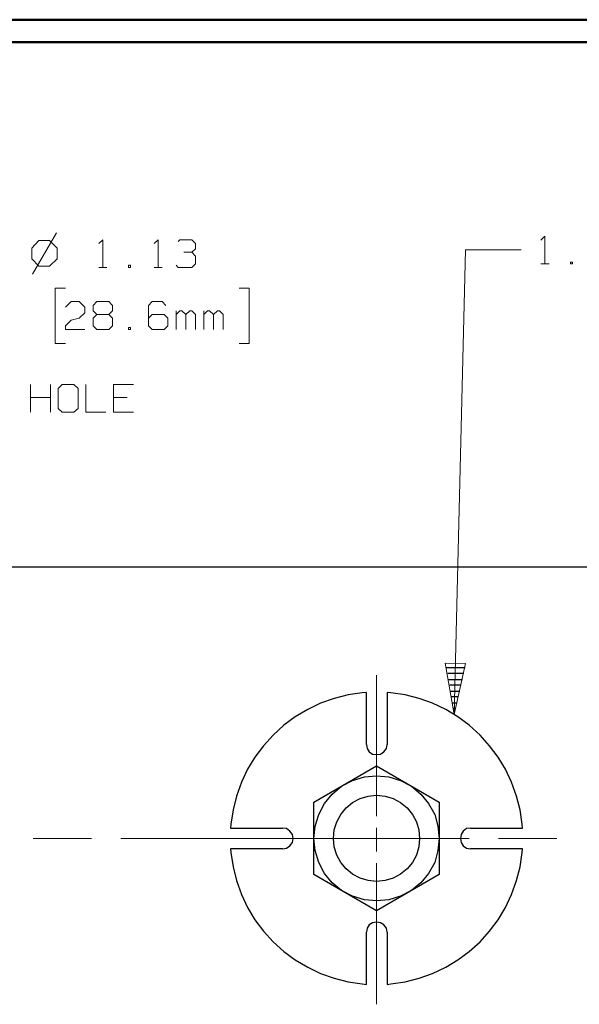
# Model space of a CAD drawing. Units: inches. Extents: x -3.57 to 3.55, y -2.65 to 2.89.
# Drawn here: x -2.19 to -1.23, y 1.08 to 2.76 of the extents above; entities that cross this region are included whole.
import ezdxf

# ---------------------------------------------------------------- set-up
doc = ezdxf.new("R2010")
doc.units = ezdxf.units.IN
doc.header["$MEASUREMENT"] = 0
doc.layers.add('Layer 1', color=7, linetype='Continuous')

msp = doc.modelspace()

# ---------------------------------------------------------------- linework, layer by layer
at = {"layer": 'Layer 1', "lineweight": 50}
for points in [[(3.5521, 2.7597), (3.5521, 2.7597), (-3.5667, 2.7597), (-3.5667, 2.7597)], [(3.5146, 2.7215), (3.5146, 2.7215), (-3.5285, 2.7215), (-3.5285, 2.7215)]]:
    msp.add_open_spline(points, degree=3, dxfattribs=at)
at = {"layer": 'Layer 1', "lineweight": 13}
for points in [[(-2.1229, 2.3958), (-2.1229, 2.3958), (-2.1639, 2.325), (-2.1639, 2.325)], [(-1.2958, 2.3833), (-1.2958, 2.3833), (-1.2889, 2.3903), (-1.2889, 2.3903)], [(-1.2889, 2.3903), (-1.2889, 2.3903), (-1.2889, 2.3431), (-1.2889, 2.3431)], [(-2.1528, 2.3826), (-2.1528, 2.3826), (-2.1653, 2.3694), (-2.1653, 2.3694)], [(-2.1347, 2.3826), (-2.1347, 2.3826), (-2.1528, 2.3826), (-2.1528, 2.3826)], [(-2.1215, 2.3694), (-2.1215, 2.3694), (-2.1347, 2.3826), (-2.1347, 2.3826)], [(-2.0507, 2.3778), (-2.0507, 2.3778), (-2.0437, 2.384), (-2.0437, 2.384)], [(-2.0437, 2.384), (-2.0437, 2.384), (-2.0437, 2.3368), (-2.0437, 2.3368)], [(-1.9562, 2.3778), (-1.9562, 2.3778), (-1.9493, 2.384), (-1.9493, 2.384)], [(-1.9493, 2.384), (-1.9493, 2.384), (-1.9493, 2.3368), (-1.9493, 2.3368)], [(-1.9153, 2.3812), (-1.9153, 2.3812), (-1.9125, 2.384), (-1.9125, 2.384)], [(-1.9125, 2.384), (-1.9125, 2.384), (-1.8917, 2.384), (-1.8917, 2.384)], [(-1.8917, 2.384), (-1.8917, 2.384), (-1.8854, 2.3778), (-1.8854, 2.3778)], [(-1.8854, 2.3778), (-1.8854, 2.3778), (-1.8854, 2.3687), (-1.8854, 2.3687)], [(-2.1653, 2.3694), (-2.1653, 2.3694), (-2.1653, 2.3514), (-2.1653, 2.3514)], [(-2.1215, 2.3514), (-2.1215, 2.3514), (-2.1215, 2.3694), (-2.1215, 2.3694)], [(-1.9056, 2.3625), (-1.9056, 2.3625), (-1.8917, 2.3625), (-1.8917, 2.3625)], [(-1.8917, 2.3625), (-1.8917, 2.3625), (-1.8854, 2.3687), (-1.8854, 2.3687)], [(-1.8917, 2.3625), (-1.8917, 2.3625), (-1.8854, 2.3562), (-1.8854, 2.3562)], [(-1.8854, 2.3562), (-1.8854, 2.3562), (-1.8854, 2.3431), (-1.8854, 2.3431)], [(-1.4437, 1.5736), (-1.4437, 1.5736), (-1.4243, 2.3667), (-1.4243, 2.3667)], [(-1.4243, 2.3667), (-1.4243, 2.3667), (-1.3292, 2.3667), (-1.3292, 2.3667)], [(-2.1653, 2.3514), (-2.1653, 2.3514), (-2.1528, 2.3389), (-2.1528, 2.3389)], [(-2.1528, 2.3389), (-2.1528, 2.3389), (-2.1347, 2.3389), (-2.1347, 2.3389)], [(-2.1347, 2.3389), (-2.1347, 2.3389), (-2.1215, 2.3514), (-2.1215, 2.3514)], [(-1.9965, 2.3403), (-1.9965, 2.3403), (-2, 2.3403), (-2, 2.3403)], [(-2, 2.3403), (-2, 2.3403), (-2, 2.3368), (-2, 2.3368)], [(-1.9965, 2.3368), (-1.9965, 2.3368), (-1.9965, 2.3403), (-1.9965, 2.3403)], [(-1.9153, 2.3368), (-1.9153, 2.3368), (-1.9187, 2.3403), (-1.9187, 2.3403)], [(-1.8854, 2.3431), (-1.8854, 2.3431), (-1.8917, 2.3368), (-1.8917, 2.3368)], [(-1.2958, 2.3431), (-1.2958, 2.3431), (-1.2819, 2.3431), (-1.2819, 2.3431)], [(-1.2417, 2.3458), (-1.2417, 2.3458), (-1.2451, 2.3458), (-1.2451, 2.3458)], [(-1.2451, 2.3458), (-1.2451, 2.3458), (-1.2451, 2.3431), (-1.2451, 2.3431)], [(-1.2451, 2.3431), (-1.2451, 2.3431), (-1.2417, 2.3431), (-1.2417, 2.3431)], [(-1.2417, 2.3431), (-1.2417, 2.3431), (-1.2417, 2.3458), (-1.2417, 2.3458)], [(-2.0507, 2.3368), (-2.0507, 2.3368), (-2.0368, 2.3368), (-2.0368, 2.3368)], [(-2, 2.3368), (-2, 2.3368), (-1.9965, 2.3368), (-1.9965, 2.3368)], [(-1.9562, 2.3368), (-1.9562, 2.3368), (-1.9424, 2.3368), (-1.9424, 2.3368)], [(-1.8917, 2.3368), (-1.8917, 2.3368), (-1.9153, 2.3368), (-1.9153, 2.3368)], [(-2.1076, 2.3014), (-2.1076, 2.3014), (-2.125, 2.3014), (-2.125, 2.3014)], [(-2.125, 2.3014), (-2.125, 2.3014), (-2.125, 2.2069), (-2.125, 2.2069)], [(-1.8111, 2.3014), (-1.8111, 2.3014), (-1.7937, 2.3014), (-1.7937, 2.3014)], [(-1.7937, 2.3014), (-1.7937, 2.3014), (-1.7937, 2.2069), (-1.7937, 2.2069)], [(-2.1076, 2.2687), (-2.1076, 2.2687), (-2.0979, 2.2785), (-2.0979, 2.2785)], [(-2.0979, 2.2785), (-2.0979, 2.2785), (-2.084, 2.2785), (-2.084, 2.2785)], [(-2.084, 2.2785), (-2.084, 2.2785), (-2.0743, 2.2687), (-2.0743, 2.2687)], [(-2.0604, 2.2715), (-2.0604, 2.2715), (-2.0542, 2.2785), (-2.0542, 2.2785)], [(-2.0604, 2.2625), (-2.0604, 2.2625), (-2.0604, 2.2715), (-2.0604, 2.2715)], [(-2.0542, 2.2785), (-2.0542, 2.2785), (-2.0333, 2.2785), (-2.0333, 2.2785)], [(-2.0333, 2.2785), (-2.0333, 2.2785), (-2.0271, 2.2715), (-2.0271, 2.2715)], [(-2.0271, 2.2715), (-2.0271, 2.2715), (-2.0271, 2.2625), (-2.0271, 2.2625)], [(-1.9597, 2.2785), (-1.9597, 2.2785), (-1.966, 2.2715), (-1.966, 2.2715)], [(-1.966, 2.2715), (-1.966, 2.2715), (-1.966, 2.2368), (-1.966, 2.2368)], [(-1.9424, 2.2785), (-1.9424, 2.2785), (-1.9597, 2.2785), (-1.9597, 2.2785)], [(-1.9361, 2.2715), (-1.9361, 2.2715), (-1.9424, 2.2785), (-1.9424, 2.2785)], [(-2.0743, 2.259), (-2.0743, 2.259), (-2.084, 2.25), (-2.084, 2.25)], [(-2.0743, 2.2687), (-2.0743, 2.2687), (-2.0743, 2.259), (-2.0743, 2.259)], [(-2.0542, 2.2562), (-2.0542, 2.2562), (-2.0604, 2.2625), (-2.0604, 2.2625)], [(-2.0542, 2.2562), (-2.0542, 2.2562), (-2.0604, 2.25), (-2.0604, 2.25)], [(-2.0333, 2.2562), (-2.0333, 2.2562), (-2.0542, 2.2562), (-2.0542, 2.2562)], [(-2.0271, 2.2625), (-2.0271, 2.2625), (-2.0333, 2.2562), (-2.0333, 2.2562)], [(-2.0271, 2.25), (-2.0271, 2.25), (-2.0333, 2.2562), (-2.0333, 2.2562)], [(-1.9597, 2.2562), (-1.9597, 2.2562), (-1.966, 2.25), (-1.966, 2.25)], [(-1.9389, 2.2562), (-1.9389, 2.2562), (-1.9597, 2.2562), (-1.9597, 2.2562)], [(-1.9326, 2.25), (-1.9326, 2.25), (-1.9389, 2.2562), (-1.9389, 2.2562)], [(-1.9187, 2.2306), (-1.9187, 2.2306), (-1.9187, 2.2625), (-1.9187, 2.2625)], [(-1.9125, 2.2625), (-1.9125, 2.2625), (-1.9187, 2.2562), (-1.9187, 2.2562)], [(-1.909, 2.2625), (-1.909, 2.2625), (-1.9125, 2.2625), (-1.9125, 2.2625)], [(-1.9021, 2.2562), (-1.9021, 2.2562), (-1.909, 2.2625), (-1.909, 2.2625)], [(-1.8951, 2.2625), (-1.8951, 2.2625), (-1.9021, 2.2562), (-1.9021, 2.2562)], [(-1.9021, 2.2306), (-1.9021, 2.2306), (-1.9021, 2.2562), (-1.9021, 2.2562)], [(-1.8917, 2.2625), (-1.8917, 2.2625), (-1.8951, 2.2625), (-1.8951, 2.2625)], [(-1.8854, 2.2562), (-1.8854, 2.2562), (-1.8917, 2.2625), (-1.8917, 2.2625)], [(-1.8854, 2.2306), (-1.8854, 2.2306), (-1.8854, 2.2562), (-1.8854, 2.2562)], [(-1.8715, 2.2306), (-1.8715, 2.2306), (-1.8715, 2.2625), (-1.8715, 2.2625)], [(-1.8653, 2.2625), (-1.8653, 2.2625), (-1.8715, 2.2562), (-1.8715, 2.2562)], [(-1.8618, 2.2625), (-1.8618, 2.2625), (-1.8653, 2.2625), (-1.8653, 2.2625)], [(-1.8549, 2.2562), (-1.8549, 2.2562), (-1.8618, 2.2625), (-1.8618, 2.2625)], [(-1.8479, 2.2625), (-1.8479, 2.2625), (-1.8549, 2.2562), (-1.8549, 2.2562)], [(-1.8549, 2.2306), (-1.8549, 2.2306), (-1.8549, 2.2562), (-1.8549, 2.2562)], [(-1.8444, 2.2625), (-1.8444, 2.2625), (-1.8479, 2.2625), (-1.8479, 2.2625)], [(-1.8382, 2.2562), (-1.8382, 2.2562), (-1.8444, 2.2625), (-1.8444, 2.2625)], [(-1.8382, 2.2306), (-1.8382, 2.2306), (-1.8382, 2.2562), (-1.8382, 2.2562)], [(-2.1076, 2.2368), (-2.1076, 2.2368), (-2.0979, 2.2465), (-2.0979, 2.2465)], [(-2.1076, 2.2306), (-2.1076, 2.2306), (-2.1076, 2.2368), (-2.1076, 2.2368)], [(-2.0979, 2.2465), (-2.0979, 2.2465), (-2.084, 2.25), (-2.084, 2.25)], [(-2.0604, 2.25), (-2.0604, 2.25), (-2.0604, 2.2368), (-2.0604, 2.2368)], [(-2.0604, 2.2368), (-2.0604, 2.2368), (-2.0542, 2.2306), (-2.0542, 2.2306)], [(-2.0333, 2.2306), (-2.0333, 2.2306), (-2.0271, 2.2368), (-2.0271, 2.2368)], [(-2.0271, 2.2368), (-2.0271, 2.2368), (-2.0271, 2.25), (-2.0271, 2.25)], [(-1.966, 2.2368), (-1.966, 2.2368), (-1.9597, 2.2306), (-1.9597, 2.2306)], [(-1.9389, 2.2306), (-1.9389, 2.2306), (-1.9326, 2.2368), (-1.9326, 2.2368)], [(-1.9326, 2.2368), (-1.9326, 2.2368), (-1.9326, 2.25), (-1.9326, 2.25)], [(-2.0743, 2.2306), (-2.0743, 2.2306), (-2.1076, 2.2306), (-2.1076, 2.2306)], [(-2.0542, 2.2306), (-2.0542, 2.2306), (-2.0333, 2.2306), (-2.0333, 2.2306)], [(-1.9965, 2.234), (-1.9965, 2.234), (-2, 2.234), (-2, 2.234)], [(-2, 2.234), (-2, 2.234), (-2, 2.2306), (-2, 2.2306)], [(-2, 2.2306), (-2, 2.2306), (-1.9965, 2.2306), (-1.9965, 2.2306)], [(-1.9965, 2.2306), (-1.9965, 2.2306), (-1.9965, 2.234), (-1.9965, 2.234)], [(-1.9597, 2.2306), (-1.9597, 2.2306), (-1.9389, 2.2306), (-1.9389, 2.2306)], [(-2.125, 2.2069), (-2.125, 2.2069), (-2.1076, 2.2069), (-2.1076, 2.2069)], [(-1.7937, 2.2069), (-1.7937, 2.2069), (-1.8111, 2.2069), (-1.8111, 2.2069)], [(-2.1674, 2.0896), (-2.1674, 2.0896), (-2.1674, 2.1368), (-2.1674, 2.1368)], [(-2.1333, 2.1368), (-2.1333, 2.1368), (-2.1333, 2.0896), (-2.1333, 2.0896)], [(-2.1132, 2.1368), (-2.1132, 2.1368), (-2.1201, 2.1299), (-2.1201, 2.1299)], [(-2.0931, 2.1368), (-2.0931, 2.1368), (-2.1132, 2.1368), (-2.1132, 2.1368)], [(-2.0861, 2.1299), (-2.0861, 2.1299), (-2.0931, 2.1368), (-2.0931, 2.1368)], [(-2.0729, 2.1368), (-2.0729, 2.1368), (-2.0729, 2.0896), (-2.0729, 2.0896)], [(-1.9917, 2.1368), (-1.9917, 2.1368), (-2.0257, 2.1368), (-2.0257, 2.1368)], [(-2.0257, 2.1368), (-2.0257, 2.1368), (-2.0257, 2.0896), (-2.0257, 2.0896)], [(-2.1201, 2.1299), (-2.1201, 2.1299), (-2.1201, 2.0958), (-2.1201, 2.0958)], [(-2.0861, 2.0958), (-2.0861, 2.0958), (-2.0861, 2.1299), (-2.0861, 2.1299)], [(-2.1674, 2.1146), (-2.1674, 2.1146), (-2.1333, 2.1146), (-2.1333, 2.1146)], [(-2.0021, 2.1146), (-2.0021, 2.1146), (-2.0257, 2.1146), (-2.0257, 2.1146)], [(-2.1201, 2.0958), (-2.1201, 2.0958), (-2.1132, 2.0896), (-2.1132, 2.0896)], [(-2.1132, 2.0896), (-2.1132, 2.0896), (-2.0931, 2.0896), (-2.0931, 2.0896)], [(-2.0931, 2.0896), (-2.0931, 2.0896), (-2.0861, 2.0958), (-2.0861, 2.0958)], [(-2.0729, 2.0896), (-2.0729, 2.0896), (-2.0389, 2.0896), (-2.0389, 2.0896)], [(-2.0257, 2.0896), (-2.0257, 2.0896), (-1.9917, 2.0896), (-1.9917, 2.0896)], [(-1.5764, 1.4), (-1.5764, 1.4), (-1.5764, 1.6403), (-1.5764, 1.6403)], [(-1.5764, 1.3396), (-1.5764, 1.3396), (-1.5764, 1.3799), (-1.5764, 1.3799)], [(-2.1625, 1.3618), (-2.1625, 1.3618), (-2.0632, 1.3618), (-2.0632, 1.3618)], [(-2.0132, 1.3618), (-2.0132, 1.3618), (-1.4181, 1.3618), (-1.4181, 1.3618)], [(-1.3681, 1.3618), (-1.3681, 1.3618), (-1.2687, 1.3618), (-1.2687, 1.3618)], [(-1.5764, 1.0785), (-1.5764, 1.0785), (-1.5764, 1.3194), (-1.5764, 1.3194)]]:
    msp.add_open_spline(points, degree=3, dxfattribs=at)
at = {"layer": 'Layer 1', "lineweight": 25}
for points in [[(-2.5576, 1.8257), (-2.5576, 1.8257), (-0.7465, 1.8257), (-0.7465, 1.8257)], [(-1.4569, 1.6535), (-1.4569, 1.6535), (-1.425, 1.6535), (-1.425, 1.6535)], [(-1.4271, 1.6431), (-1.4271, 1.6431), (-1.4549, 1.6431), (-1.4549, 1.6431)], [(-1.4535, 1.6333), (-1.4535, 1.6333), (-1.4299, 1.6333), (-1.4299, 1.6333)], [(-1.4319, 1.6236), (-1.4319, 1.6236), (-1.4514, 1.6236), (-1.4514, 1.6236)], [(-1.5937, 1.5222), (-1.5937, 1.5222), (-1.5937, 1.6111), (-1.5937, 1.6111)], [(-1.5583, 1.6111), (-1.5583, 1.6111), (-1.5583, 1.5222), (-1.5583, 1.5222)], [(-1.45, 1.6132), (-1.45, 1.6132), (-1.434, 1.6132), (-1.434, 1.6132)], [(-1.4368, 1.6035), (-1.4368, 1.6035), (-1.4486, 1.6035), (-1.4486, 1.6035)], [(-1.4465, 1.5931), (-1.4465, 1.5931), (-1.4389, 1.5931), (-1.4389, 1.5931)], [(-1.441, 1.5833), (-1.441, 1.5833), (-1.4451, 1.5833), (-1.4451, 1.5833)], [(-1.4437, 1.5736), (-1.4437, 1.5736), (-1.4437, 1.5736), (-1.4437, 1.5736)], [(-1.6833, 1.4236), (-1.6833, 1.4236), (-1.5764, 1.4854), (-1.5764, 1.4854)], [(-1.5764, 1.4854), (-1.5764, 1.4854), (-1.4694, 1.4236), (-1.4694, 1.4236)], [(-1.6833, 1.3), (-1.6833, 1.3), (-1.6833, 1.4236), (-1.6833, 1.4236)], [(-1.4694, 1.4236), (-1.4694, 1.4236), (-1.4694, 1.3), (-1.4694, 1.3)], [(-1.8257, 1.3792), (-1.8257, 1.3792), (-1.7368, 1.3792), (-1.7368, 1.3792)], [(-1.416, 1.3792), (-1.416, 1.3792), (-1.3271, 1.3792), (-1.3271, 1.3792)], [(-1.7368, 1.3437), (-1.7368, 1.3437), (-1.8257, 1.3437), (-1.8257, 1.3437)], [(-1.3271, 1.3437), (-1.3271, 1.3437), (-1.416, 1.3437), (-1.416, 1.3437)], [(-1.5764, 1.2382), (-1.5764, 1.2382), (-1.6833, 1.3), (-1.6833, 1.3)], [(-1.4694, 1.3), (-1.4694, 1.3), (-1.5764, 1.2382), (-1.5764, 1.2382)], [(-1.5937, 1.1125), (-1.5937, 1.1125), (-1.5937, 1.2014), (-1.5937, 1.2014)], [(-1.5583, 1.2014), (-1.5583, 1.2014), (-1.5583, 1.1125), (-1.5583, 1.1125)]]:
    msp.add_open_spline(points, degree=3, dxfattribs=at)
at = {"layer": 'Layer 1', "lineweight": 13}
msp.add_open_spline([(-1.459, 1.6611), (-1.459, 1.6611), (-1.4437, 1.5736), (-1.4437, 1.5736), (-1.4437, 1.5736), (-1.4437, 1.5736), (-1.4243, 1.6604), (-1.4243, 1.6604), (-1.4243, 1.6604), (-1.4243, 1.6604), (-1.459, 1.6611), (-1.459, 1.6611)], degree=3, knots=[0, 0, 0, 0, 0.25, 0.25, 0.25, 0.25, 0.5, 0.5, 0.5, 0.5, 1, 1, 1, 1], dxfattribs=at)
at = {"layer": 'Layer 1', "lineweight": 25}
for points, knots in [([(-1.5937, 1.6111), (-1.5937, 1.6111), (-1.6007, 1.6104), (-1.6007, 1.6104), (-1.6007, 1.6104), (-1.6007, 1.6104), (-1.625, 1.6069), (-1.625, 1.6069), (-1.625, 1.6069), (-1.625, 1.6069), (-1.6486, 1.6007), (-1.6486, 1.6007), (-1.6486, 1.6007), (-1.6486, 1.6007), (-1.6722, 1.5924), (-1.6722, 1.5924), (-1.6722, 1.5924), (-1.6722, 1.5924), (-1.6937, 1.5819), (-1.6937, 1.5819), (-1.6937, 1.5819), (-1.6937, 1.5819), (-1.7153, 1.5694), (-1.7153, 1.5694), (-1.7153, 1.5694), (-1.7153, 1.5694), (-1.7347, 1.5549), (-1.7347, 1.5549), (-1.7347, 1.5549), (-1.7347, 1.5549), (-1.7528, 1.5382), (-1.7528, 1.5382), (-1.7528, 1.5382), (-1.7528, 1.5382), (-1.7694, 1.5201), (-1.7694, 1.5201), (-1.7694, 1.5201), (-1.7694, 1.5201), (-1.784, 1.5007), (-1.784, 1.5007), (-1.784, 1.5007), (-1.784, 1.5007), (-1.7965, 1.4799), (-1.7965, 1.4799), (-1.7965, 1.4799), (-1.7965, 1.4799), (-1.8069, 1.4576), (-1.8069, 1.4576), (-1.8069, 1.4576), (-1.8069, 1.4576), (-1.8153, 1.434), (-1.8153, 1.434), (-1.8153, 1.434), (-1.8153, 1.434), (-1.8215, 1.4104), (-1.8215, 1.4104), (-1.8215, 1.4104), (-1.8215, 1.4104), (-1.825, 1.3861), (-1.825, 1.3861), (-1.825, 1.3861), (-1.825, 1.3861), (-1.8257, 1.3792), (-1.8257, 1.3792)], [0, 0, 0, 0, 0.058824, 0.058824, 0.058824, 0.058824, 0.117647, 0.117647, 0.117647, 0.117647, 0.176471, 0.176471, 0.176471, 0.176471, 0.235294, 0.235294, 0.235294, 0.235294, 0.294118, 0.294118, 0.294118, 0.294118, 0.352941, 0.352941, 0.352941, 0.352941, 0.411765, 0.411765, 0.411765, 0.411765, 0.470588, 0.470588, 0.470588, 0.470588, 0.529412, 0.529412, 0.529412, 0.529412, 0.588235, 0.588235, 0.588235, 0.588235, 0.647059, 0.647059, 0.647059, 0.647059, 0.705882, 0.705882, 0.705882, 0.705882, 0.764706, 0.764706, 0.764706, 0.764706, 0.823529, 0.823529, 0.823529, 0.823529, 0.882353, 0.882353, 0.882353, 0.882353, 1, 1, 1, 1]), ([(-1.3271, 1.3792), (-1.3271, 1.3792), (-1.3278, 1.3861), (-1.3278, 1.3861), (-1.3278, 1.3861), (-1.3278, 1.3861), (-1.3312, 1.4104), (-1.3312, 1.4104), (-1.3312, 1.4104), (-1.3312, 1.4104), (-1.3375, 1.434), (-1.3375, 1.434), (-1.3375, 1.434), (-1.3375, 1.434), (-1.3458, 1.4576), (-1.3458, 1.4576), (-1.3458, 1.4576), (-1.3458, 1.4576), (-1.3562, 1.4799), (-1.3562, 1.4799), (-1.3562, 1.4799), (-1.3562, 1.4799), (-1.3687, 1.5007), (-1.3687, 1.5007), (-1.3687, 1.5007), (-1.3687, 1.5007), (-1.3833, 1.5201), (-1.3833, 1.5201), (-1.3833, 1.5201), (-1.3833, 1.5201), (-1.3993, 1.5382), (-1.3993, 1.5382), (-1.3993, 1.5382), (-1.3993, 1.5382), (-1.4181, 1.5549), (-1.4181, 1.5549), (-1.4181, 1.5549), (-1.4181, 1.5549), (-1.4375, 1.5694), (-1.4375, 1.5694), (-1.4375, 1.5694), (-1.4375, 1.5694), (-1.4583, 1.5819), (-1.4583, 1.5819), (-1.4583, 1.5819), (-1.4583, 1.5819), (-1.4806, 1.5924), (-1.4806, 1.5924), (-1.4806, 1.5924), (-1.4806, 1.5924), (-1.5035, 1.6007), (-1.5035, 1.6007), (-1.5035, 1.6007), (-1.5035, 1.6007), (-1.5278, 1.6069), (-1.5278, 1.6069), (-1.5278, 1.6069), (-1.5278, 1.6069), (-1.5521, 1.6104), (-1.5521, 1.6104), (-1.5521, 1.6104), (-1.5521, 1.6104), (-1.5583, 1.6111), (-1.5583, 1.6111)], [0, 0, 0, 0, 0.058824, 0.058824, 0.058824, 0.058824, 0.117647, 0.117647, 0.117647, 0.117647, 0.176471, 0.176471, 0.176471, 0.176471, 0.235294, 0.235294, 0.235294, 0.235294, 0.294118, 0.294118, 0.294118, 0.294118, 0.352941, 0.352941, 0.352941, 0.352941, 0.411765, 0.411765, 0.411765, 0.411765, 0.470588, 0.470588, 0.470588, 0.470588, 0.529412, 0.529412, 0.529412, 0.529412, 0.588235, 0.588235, 0.588235, 0.588235, 0.647059, 0.647059, 0.647059, 0.647059, 0.705882, 0.705882, 0.705882, 0.705882, 0.764706, 0.764706, 0.764706, 0.764706, 0.823529, 0.823529, 0.823529, 0.823529, 0.882353, 0.882353, 0.882353, 0.882353, 1, 1, 1, 1]), ([(-1.5937, 1.5222), (-1.5937, 1.5222), (-1.5924, 1.5153), (-1.5924, 1.5153), (-1.5924, 1.5153), (-1.5924, 1.5153), (-1.5889, 1.5097), (-1.5889, 1.5097), (-1.5889, 1.5097), (-1.5889, 1.5097), (-1.5833, 1.5056), (-1.5833, 1.5056), (-1.5833, 1.5056), (-1.5833, 1.5056), (-1.5764, 1.5049), (-1.5764, 1.5049), (-1.5764, 1.5049), (-1.5764, 1.5049), (-1.5694, 1.5056), (-1.5694, 1.5056), (-1.5694, 1.5056), (-1.5694, 1.5056), (-1.5639, 1.5097), (-1.5639, 1.5097), (-1.5639, 1.5097), (-1.5639, 1.5097), (-1.5597, 1.5153), (-1.5597, 1.5153), (-1.5597, 1.5153), (-1.5597, 1.5153), (-1.5583, 1.5222), (-1.5583, 1.5222)], [0, 0, 0, 0, 0.111111, 0.111111, 0.111111, 0.111111, 0.222222, 0.222222, 0.222222, 0.222222, 0.333333, 0.333333, 0.333333, 0.333333, 0.444444, 0.444444, 0.444444, 0.444444, 0.555556, 0.555556, 0.555556, 0.555556, 0.666667, 0.666667, 0.666667, 0.666667, 0.777778, 0.777778, 0.777778, 0.777778, 1, 1, 1, 1]), ([(-1.4694, 1.3618), (-1.4694, 1.3618), (-1.4715, 1.3826), (-1.4715, 1.3826), (-1.4715, 1.3826), (-1.4715, 1.3826), (-1.4771, 1.4028), (-1.4771, 1.4028), (-1.4771, 1.4028), (-1.4771, 1.4028), (-1.4875, 1.4215), (-1.4875, 1.4215), (-1.4875, 1.4215), (-1.4875, 1.4215), (-1.5007, 1.4375), (-1.5007, 1.4375), (-1.5007, 1.4375), (-1.5007, 1.4375), (-1.5167, 1.4507), (-1.5167, 1.4507), (-1.5167, 1.4507), (-1.5167, 1.4507), (-1.5354, 1.4604), (-1.5354, 1.4604), (-1.5354, 1.4604), (-1.5354, 1.4604), (-1.5556, 1.4667), (-1.5556, 1.4667), (-1.5556, 1.4667), (-1.5556, 1.4667), (-1.5764, 1.4687), (-1.5764, 1.4687), (-1.5764, 1.4687), (-1.5764, 1.4687), (-1.5972, 1.4667), (-1.5972, 1.4667), (-1.5972, 1.4667), (-1.5972, 1.4667), (-1.6174, 1.4604), (-1.6174, 1.4604), (-1.6174, 1.4604), (-1.6174, 1.4604), (-1.6361, 1.4507), (-1.6361, 1.4507), (-1.6361, 1.4507), (-1.6361, 1.4507), (-1.6521, 1.4375), (-1.6521, 1.4375), (-1.6521, 1.4375), (-1.6521, 1.4375), (-1.6653, 1.4215), (-1.6653, 1.4215), (-1.6653, 1.4215), (-1.6653, 1.4215), (-1.675, 1.4028), (-1.675, 1.4028), (-1.675, 1.4028), (-1.675, 1.4028), (-1.6812, 1.3826), (-1.6812, 1.3826), (-1.6812, 1.3826), (-1.6812, 1.3826), (-1.6833, 1.3618), (-1.6833, 1.3618), (-1.6833, 1.3618), (-1.6833, 1.3618), (-1.6812, 1.341), (-1.6812, 1.341), (-1.6812, 1.341), (-1.6812, 1.341), (-1.675, 1.3208), (-1.675, 1.3208), (-1.675, 1.3208), (-1.675, 1.3208), (-1.6653, 1.3021), (-1.6653, 1.3021), (-1.6653, 1.3021), (-1.6653, 1.3021), (-1.6521, 1.2861), (-1.6521, 1.2861), (-1.6521, 1.2861), (-1.6521, 1.2861), (-1.6361, 1.2729), (-1.6361, 1.2729), (-1.6361, 1.2729), (-1.6361, 1.2729), (-1.6174, 1.2632), (-1.6174, 1.2632), (-1.6174, 1.2632), (-1.6174, 1.2632), (-1.5972, 1.2569), (-1.5972, 1.2569), (-1.5972, 1.2569), (-1.5972, 1.2569), (-1.5764, 1.2549), (-1.5764, 1.2549), (-1.5764, 1.2549), (-1.5764, 1.2549), (-1.5556, 1.2569), (-1.5556, 1.2569), (-1.5556, 1.2569), (-1.5556, 1.2569), (-1.5354, 1.2632), (-1.5354, 1.2632), (-1.5354, 1.2632), (-1.5354, 1.2632), (-1.5167, 1.2729), (-1.5167, 1.2729), (-1.5167, 1.2729), (-1.5167, 1.2729), (-1.5007, 1.2861), (-1.5007, 1.2861), (-1.5007, 1.2861), (-1.5007, 1.2861), (-1.4875, 1.3021), (-1.4875, 1.3021), (-1.4875, 1.3021), (-1.4875, 1.3021), (-1.4771, 1.3208), (-1.4771, 1.3208), (-1.4771, 1.3208), (-1.4771, 1.3208), (-1.4715, 1.341), (-1.4715, 1.341), (-1.4715, 1.341), (-1.4715, 1.341), (-1.4694, 1.3618), (-1.4694, 1.3618)], [0, 0, 0, 0, 0.030303, 0.030303, 0.030303, 0.030303, 0.060606, 0.060606, 0.060606, 0.060606, 0.090909, 0.090909, 0.090909, 0.090909, 0.121212, 0.121212, 0.121212, 0.121212, 0.151515, 0.151515, 0.151515, 0.151515, 0.181818, 0.181818, 0.181818, 0.181818, 0.212121, 0.212121, 0.212121, 0.212121, 0.242424, 0.242424, 0.242424, 0.242424, 0.272727, 0.272727, 0.272727, 0.272727, 0.30303, 0.30303, 0.30303, 0.30303, 0.333333, 0.333333, 0.333333, 0.333333, 0.363636, 0.363636, 0.363636, 0.363636, 0.393939, 0.393939, 0.393939, 0.393939, 0.424242, 0.424242, 0.424242, 0.424242, 0.454545, 0.454545, 0.454545, 0.454545, 0.484848, 0.484848, 0.484848, 0.484848, 0.515152, 0.515152, 0.515152, 0.515152, 0.545455, 0.545455, 0.545455, 0.545455, 0.575758, 0.575758, 0.575758, 0.575758, 0.606061, 0.606061, 0.606061, 0.606061, 0.636364, 0.636364, 0.636364, 0.636364, 0.666667, 0.666667, 0.666667, 0.666667, 0.69697, 0.69697, 0.69697, 0.69697, 0.727273, 0.727273, 0.727273, 0.727273, 0.757576, 0.757576, 0.757576, 0.757576, 0.787879, 0.787879, 0.787879, 0.787879, 0.818182, 0.818182, 0.818182, 0.818182, 0.848485, 0.848485, 0.848485, 0.848485, 0.878788, 0.878788, 0.878788, 0.878788, 0.909091, 0.909091, 0.909091, 0.909091, 0.939394, 0.939394, 0.939394, 0.939394, 1, 1, 1, 1]), ([(-1.5028, 1.3618), (-1.5028, 1.3618), (-1.5042, 1.3764), (-1.5042, 1.3764), (-1.5042, 1.3764), (-1.5042, 1.3764), (-1.5083, 1.3903), (-1.5083, 1.3903), (-1.5083, 1.3903), (-1.5083, 1.3903), (-1.5153, 1.4028), (-1.5153, 1.4028), (-1.5153, 1.4028), (-1.5153, 1.4028), (-1.5243, 1.4139), (-1.5243, 1.4139), (-1.5243, 1.4139), (-1.5243, 1.4139), (-1.5354, 1.4229), (-1.5354, 1.4229), (-1.5354, 1.4229), (-1.5354, 1.4229), (-1.5479, 1.4299), (-1.5479, 1.4299), (-1.5479, 1.4299), (-1.5479, 1.4299), (-1.5618, 1.434), (-1.5618, 1.434), (-1.5618, 1.434), (-1.5618, 1.434), (-1.5764, 1.4354), (-1.5764, 1.4354), (-1.5764, 1.4354), (-1.5764, 1.4354), (-1.591, 1.434), (-1.591, 1.434), (-1.591, 1.434), (-1.591, 1.434), (-1.6042, 1.4299), (-1.6042, 1.4299), (-1.6042, 1.4299), (-1.6042, 1.4299), (-1.6174, 1.4229), (-1.6174, 1.4229), (-1.6174, 1.4229), (-1.6174, 1.4229), (-1.6285, 1.4139), (-1.6285, 1.4139), (-1.6285, 1.4139), (-1.6285, 1.4139), (-1.6375, 1.4028), (-1.6375, 1.4028), (-1.6375, 1.4028), (-1.6375, 1.4028), (-1.6444, 1.3903), (-1.6444, 1.3903), (-1.6444, 1.3903), (-1.6444, 1.3903), (-1.6486, 1.3764), (-1.6486, 1.3764), (-1.6486, 1.3764), (-1.6486, 1.3764), (-1.65, 1.3618), (-1.65, 1.3618), (-1.65, 1.3618), (-1.65, 1.3618), (-1.6486, 1.3472), (-1.6486, 1.3472), (-1.6486, 1.3472), (-1.6486, 1.3472), (-1.6444, 1.3333), (-1.6444, 1.3333), (-1.6444, 1.3333), (-1.6444, 1.3333), (-1.6375, 1.3208), (-1.6375, 1.3208), (-1.6375, 1.3208), (-1.6375, 1.3208), (-1.6285, 1.3097), (-1.6285, 1.3097), (-1.6285, 1.3097), (-1.6285, 1.3097), (-1.6174, 1.3007), (-1.6174, 1.3007), (-1.6174, 1.3007), (-1.6174, 1.3007), (-1.6042, 1.2937), (-1.6042, 1.2937), (-1.6042, 1.2937), (-1.6042, 1.2937), (-1.591, 1.2896), (-1.591, 1.2896), (-1.591, 1.2896), (-1.591, 1.2896), (-1.5764, 1.2882), (-1.5764, 1.2882), (-1.5764, 1.2882), (-1.5764, 1.2882), (-1.5618, 1.2896), (-1.5618, 1.2896), (-1.5618, 1.2896), (-1.5618, 1.2896), (-1.5479, 1.2937), (-1.5479, 1.2937), (-1.5479, 1.2937), (-1.5479, 1.2937), (-1.5354, 1.3007), (-1.5354, 1.3007), (-1.5354, 1.3007), (-1.5354, 1.3007), (-1.5243, 1.3097), (-1.5243, 1.3097), (-1.5243, 1.3097), (-1.5243, 1.3097), (-1.5153, 1.3208), (-1.5153, 1.3208), (-1.5153, 1.3208), (-1.5153, 1.3208), (-1.5083, 1.3333), (-1.5083, 1.3333), (-1.5083, 1.3333), (-1.5083, 1.3333), (-1.5042, 1.3472), (-1.5042, 1.3472), (-1.5042, 1.3472), (-1.5042, 1.3472), (-1.5028, 1.3618), (-1.5028, 1.3618)], [0, 0, 0, 0, 0.030303, 0.030303, 0.030303, 0.030303, 0.060606, 0.060606, 0.060606, 0.060606, 0.090909, 0.090909, 0.090909, 0.090909, 0.121212, 0.121212, 0.121212, 0.121212, 0.151515, 0.151515, 0.151515, 0.151515, 0.181818, 0.181818, 0.181818, 0.181818, 0.212121, 0.212121, 0.212121, 0.212121, 0.242424, 0.242424, 0.242424, 0.242424, 0.272727, 0.272727, 0.272727, 0.272727, 0.30303, 0.30303, 0.30303, 0.30303, 0.333333, 0.333333, 0.333333, 0.333333, 0.363636, 0.363636, 0.363636, 0.363636, 0.393939, 0.393939, 0.393939, 0.393939, 0.424242, 0.424242, 0.424242, 0.424242, 0.454545, 0.454545, 0.454545, 0.454545, 0.484848, 0.484848, 0.484848, 0.484848, 0.515152, 0.515152, 0.515152, 0.515152, 0.545455, 0.545455, 0.545455, 0.545455, 0.575758, 0.575758, 0.575758, 0.575758, 0.606061, 0.606061, 0.606061, 0.606061, 0.636364, 0.636364, 0.636364, 0.636364, 0.666667, 0.666667, 0.666667, 0.666667, 0.69697, 0.69697, 0.69697, 0.69697, 0.727273, 0.727273, 0.727273, 0.727273, 0.757576, 0.757576, 0.757576, 0.757576, 0.787879, 0.787879, 0.787879, 0.787879, 0.818182, 0.818182, 0.818182, 0.818182, 0.848485, 0.848485, 0.848485, 0.848485, 0.878788, 0.878788, 0.878788, 0.878788, 0.909091, 0.909091, 0.909091, 0.909091, 0.939394, 0.939394, 0.939394, 0.939394, 1, 1, 1, 1]), ([(-1.7368, 1.3437), (-1.7368, 1.3437), (-1.7299, 1.3451), (-1.7299, 1.3451), (-1.7299, 1.3451), (-1.7299, 1.3451), (-1.7243, 1.3493), (-1.7243, 1.3493), (-1.7243, 1.3493), (-1.7243, 1.3493), (-1.7201, 1.3549), (-1.7201, 1.3549), (-1.7201, 1.3549), (-1.7201, 1.3549), (-1.7187, 1.3618), (-1.7187, 1.3618), (-1.7187, 1.3618), (-1.7187, 1.3618), (-1.7201, 1.3687), (-1.7201, 1.3687), (-1.7201, 1.3687), (-1.7201, 1.3687), (-1.7243, 1.3743), (-1.7243, 1.3743), (-1.7243, 1.3743), (-1.7243, 1.3743), (-1.7299, 1.3785), (-1.7299, 1.3785), (-1.7299, 1.3785), (-1.7299, 1.3785), (-1.7368, 1.3792), (-1.7368, 1.3792)], [0, 0, 0, 0, 0.111111, 0.111111, 0.111111, 0.111111, 0.222222, 0.222222, 0.222222, 0.222222, 0.333333, 0.333333, 0.333333, 0.333333, 0.444444, 0.444444, 0.444444, 0.444444, 0.555556, 0.555556, 0.555556, 0.555556, 0.666667, 0.666667, 0.666667, 0.666667, 0.777778, 0.777778, 0.777778, 0.777778, 1, 1, 1, 1]), ([(-1.416, 1.3792), (-1.416, 1.3792), (-1.4229, 1.3785), (-1.4229, 1.3785), (-1.4229, 1.3785), (-1.4229, 1.3785), (-1.4285, 1.3743), (-1.4285, 1.3743), (-1.4285, 1.3743), (-1.4285, 1.3743), (-1.4319, 1.3687), (-1.4319, 1.3687), (-1.4319, 1.3687), (-1.4319, 1.3687), (-1.4333, 1.3618), (-1.4333, 1.3618), (-1.4333, 1.3618), (-1.4333, 1.3618), (-1.4319, 1.3549), (-1.4319, 1.3549), (-1.4319, 1.3549), (-1.4319, 1.3549), (-1.4285, 1.3493), (-1.4285, 1.3493), (-1.4285, 1.3493), (-1.4285, 1.3493), (-1.4229, 1.3451), (-1.4229, 1.3451), (-1.4229, 1.3451), (-1.4229, 1.3451), (-1.416, 1.3437), (-1.416, 1.3437)], [0, 0, 0, 0, 0.111111, 0.111111, 0.111111, 0.111111, 0.222222, 0.222222, 0.222222, 0.222222, 0.333333, 0.333333, 0.333333, 0.333333, 0.444444, 0.444444, 0.444444, 0.444444, 0.555556, 0.555556, 0.555556, 0.555556, 0.666667, 0.666667, 0.666667, 0.666667, 0.777778, 0.777778, 0.777778, 0.777778, 1, 1, 1, 1]), ([(-1.8257, 1.3437), (-1.8257, 1.3437), (-1.825, 1.3375), (-1.825, 1.3375), (-1.825, 1.3375), (-1.825, 1.3375), (-1.8215, 1.3132), (-1.8215, 1.3132), (-1.8215, 1.3132), (-1.8215, 1.3132), (-1.8153, 1.2896), (-1.8153, 1.2896), (-1.8153, 1.2896), (-1.8153, 1.2896), (-1.8069, 1.266), (-1.8069, 1.266), (-1.8069, 1.266), (-1.8069, 1.266), (-1.7965, 1.2437), (-1.7965, 1.2437), (-1.7965, 1.2437), (-1.7965, 1.2437), (-1.784, 1.2229), (-1.784, 1.2229), (-1.784, 1.2229), (-1.784, 1.2229), (-1.7694, 1.2035), (-1.7694, 1.2035), (-1.7694, 1.2035), (-1.7694, 1.2035), (-1.7528, 1.1854), (-1.7528, 1.1854), (-1.7528, 1.1854), (-1.7528, 1.1854), (-1.7347, 1.1687), (-1.7347, 1.1687), (-1.7347, 1.1687), (-1.7347, 1.1687), (-1.7153, 1.1542), (-1.7153, 1.1542), (-1.7153, 1.1542), (-1.7153, 1.1542), (-1.6937, 1.1417), (-1.6937, 1.1417), (-1.6937, 1.1417), (-1.6937, 1.1417), (-1.6722, 1.1312), (-1.6722, 1.1312), (-1.6722, 1.1312), (-1.6722, 1.1312), (-1.6486, 1.1229), (-1.6486, 1.1229), (-1.6486, 1.1229), (-1.6486, 1.1229), (-1.625, 1.1167), (-1.625, 1.1167), (-1.625, 1.1167), (-1.625, 1.1167), (-1.6007, 1.1132), (-1.6007, 1.1132), (-1.6007, 1.1132), (-1.6007, 1.1132), (-1.5937, 1.1125), (-1.5937, 1.1125)], [0, 0, 0, 0, 0.058824, 0.058824, 0.058824, 0.058824, 0.117647, 0.117647, 0.117647, 0.117647, 0.176471, 0.176471, 0.176471, 0.176471, 0.235294, 0.235294, 0.235294, 0.235294, 0.294118, 0.294118, 0.294118, 0.294118, 0.352941, 0.352941, 0.352941, 0.352941, 0.411765, 0.411765, 0.411765, 0.411765, 0.470588, 0.470588, 0.470588, 0.470588, 0.529412, 0.529412, 0.529412, 0.529412, 0.588235, 0.588235, 0.588235, 0.588235, 0.647059, 0.647059, 0.647059, 0.647059, 0.705882, 0.705882, 0.705882, 0.705882, 0.764706, 0.764706, 0.764706, 0.764706, 0.823529, 0.823529, 0.823529, 0.823529, 0.882353, 0.882353, 0.882353, 0.882353, 1, 1, 1, 1]), ([(-1.5583, 1.1125), (-1.5583, 1.1125), (-1.5521, 1.1132), (-1.5521, 1.1132), (-1.5521, 1.1132), (-1.5521, 1.1132), (-1.5278, 1.1167), (-1.5278, 1.1167), (-1.5278, 1.1167), (-1.5278, 1.1167), (-1.5035, 1.1229), (-1.5035, 1.1229), (-1.5035, 1.1229), (-1.5035, 1.1229), (-1.4806, 1.1312), (-1.4806, 1.1312), (-1.4806, 1.1312), (-1.4806, 1.1312), (-1.4583, 1.1417), (-1.4583, 1.1417), (-1.4583, 1.1417), (-1.4583, 1.1417), (-1.4375, 1.1542), (-1.4375, 1.1542), (-1.4375, 1.1542), (-1.4375, 1.1542), (-1.4181, 1.1687), (-1.4181, 1.1687), (-1.4181, 1.1687), (-1.4181, 1.1687), (-1.3993, 1.1854), (-1.3993, 1.1854), (-1.3993, 1.1854), (-1.3993, 1.1854), (-1.3833, 1.2035), (-1.3833, 1.2035), (-1.3833, 1.2035), (-1.3833, 1.2035), (-1.3687, 1.2229), (-1.3687, 1.2229), (-1.3687, 1.2229), (-1.3687, 1.2229), (-1.3562, 1.2437), (-1.3562, 1.2437), (-1.3562, 1.2437), (-1.3562, 1.2437), (-1.3458, 1.266), (-1.3458, 1.266), (-1.3458, 1.266), (-1.3458, 1.266), (-1.3375, 1.2896), (-1.3375, 1.2896), (-1.3375, 1.2896), (-1.3375, 1.2896), (-1.3312, 1.3132), (-1.3312, 1.3132), (-1.3312, 1.3132), (-1.3312, 1.3132), (-1.3278, 1.3375), (-1.3278, 1.3375), (-1.3278, 1.3375), (-1.3278, 1.3375), (-1.3271, 1.3437), (-1.3271, 1.3437)], [0, 0, 0, 0, 0.058824, 0.058824, 0.058824, 0.058824, 0.117647, 0.117647, 0.117647, 0.117647, 0.176471, 0.176471, 0.176471, 0.176471, 0.235294, 0.235294, 0.235294, 0.235294, 0.294118, 0.294118, 0.294118, 0.294118, 0.352941, 0.352941, 0.352941, 0.352941, 0.411765, 0.411765, 0.411765, 0.411765, 0.470588, 0.470588, 0.470588, 0.470588, 0.529412, 0.529412, 0.529412, 0.529412, 0.588235, 0.588235, 0.588235, 0.588235, 0.647059, 0.647059, 0.647059, 0.647059, 0.705882, 0.705882, 0.705882, 0.705882, 0.764706, 0.764706, 0.764706, 0.764706, 0.823529, 0.823529, 0.823529, 0.823529, 0.882353, 0.882353, 0.882353, 0.882353, 1, 1, 1, 1]), ([(-1.5583, 1.2014), (-1.5583, 1.2014), (-1.5597, 1.2083), (-1.5597, 1.2083), (-1.5597, 1.2083), (-1.5597, 1.2083), (-1.5639, 1.2139), (-1.5639, 1.2139), (-1.5639, 1.2139), (-1.5639, 1.2139), (-1.5694, 1.2174), (-1.5694, 1.2174), (-1.5694, 1.2174), (-1.5694, 1.2174), (-1.5764, 1.2187), (-1.5764, 1.2187), (-1.5764, 1.2187), (-1.5764, 1.2187), (-1.5833, 1.2174), (-1.5833, 1.2174), (-1.5833, 1.2174), (-1.5833, 1.2174), (-1.5889, 1.2139), (-1.5889, 1.2139), (-1.5889, 1.2139), (-1.5889, 1.2139), (-1.5924, 1.2083), (-1.5924, 1.2083), (-1.5924, 1.2083), (-1.5924, 1.2083), (-1.5937, 1.2014), (-1.5937, 1.2014)], [0, 0, 0, 0, 0.111111, 0.111111, 0.111111, 0.111111, 0.222222, 0.222222, 0.222222, 0.222222, 0.333333, 0.333333, 0.333333, 0.333333, 0.444444, 0.444444, 0.444444, 0.444444, 0.555556, 0.555556, 0.555556, 0.555556, 0.666667, 0.666667, 0.666667, 0.666667, 0.777778, 0.777778, 0.777778, 0.777778, 1, 1, 1, 1])]:
    msp.add_open_spline(points, degree=3, knots=knots, dxfattribs=at)

doc.saveas('drawing.dxf')
